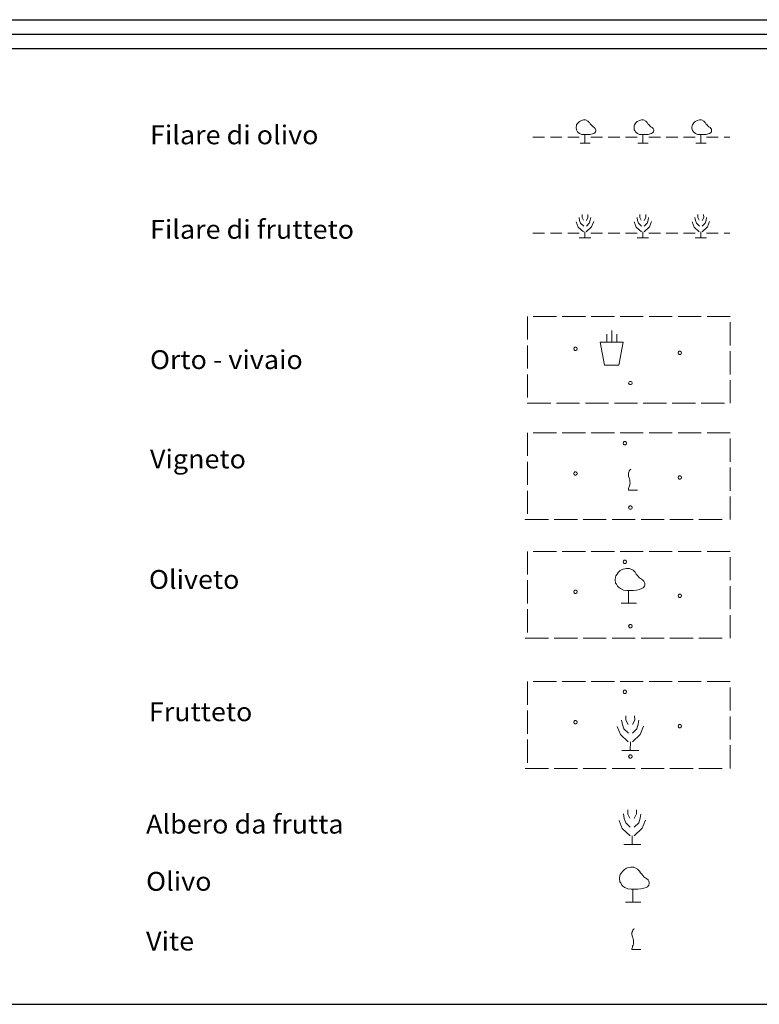
# Model space of a CAD drawing. Extents: x 2597731 to 2602555, y 4455316 to 4458774.
# Drawn here: x 2600589 to 2600908, y 4455316 to 4455741 of the extents above; entities that cross this region are included whole.
import ezdxf

# ---------------------------------------------------------------- set-up
doc = ezdxf.new("R2010")
doc.units = 0
doc.header["$LTSCALE"] = 5
doc.header["$MEASUREMENT"] = 0
doc.linetypes.add('701', pattern=[2.5, 2, -0.5])
for name, color, linetype in [('70100000', 1, '701'), ('70700000', 1, 'Continuous'), ('70800000', 1, 'Continuous'), ('71500000', 1, 'Continuous'), ('71600000', 1, 'Continuous'), ('71700000', 1, 'Continuous'), ('71800000', 1, 'Continuous'), ('A0180000', 2, 'Continuous'), ('C1', 1, 'Continuous'), ('C4', 8, 'Continuous'), ('C7100000', 1, 'Continuous'), ('C7110000', 1, 'Continuous')]:
    doc.layers.add(name, color=color, linetype=linetype)
doc.styles.add('SIMPLEX', font='simplex.shx', dxfattribs={"width": 1.05})

msp = doc.modelspace()

# ---------------------------------------------------------------- linework, layer by layer
at = {"layer": '70100000', "linetype": 'Continuous', "lineweight": 0, "flags": 128}
for points in [[(2600808.11, 4455612.73), (2600808.11, 4455602.72)], [(2600820.61, 4455612.73), (2600810.61, 4455612.73)], [(2600833.11, 4455612.73), (2600823.11, 4455612.73)], [(2600845.61, 4455612.73), (2600835.61, 4455612.73)], [(2600858.11, 4455612.73), (2600848.11, 4455612.73)], [(2600870.61, 4455612.73), (2600860.61, 4455612.73)], [(2600883.11, 4455612.73), (2600873.11, 4455612.73)], [(2600895.61, 4455612.73), (2600895.61, 4455612.73), (2600885.61, 4455612.73)], [(2600895.61, 4455600.23), (2600895.61, 4455610.23)], [(2600808.11, 4455600.22), (2600808.11, 4455590.22)], [(2600895.61, 4455587.73), (2600895.61, 4455597.73)], [(2600808.11, 4455587.72), (2600808.11, 4455577.72)], [(2600895.61, 4455575.23), (2600895.61, 4455575.23), (2600895.61, 4455585.23)], [(2600808.11, 4455575.22), (2600808.11, 4455575.23), (2600818.11, 4455575.23)], [(2600820.61, 4455575.23), (2600830.61, 4455575.23)], [(2600833.11, 4455575.23), (2600843.11, 4455575.23)], [(2600845.61, 4455575.23), (2600855.61, 4455575.23)], [(2600858.11, 4455575.23), (2600868.11, 4455575.23)], [(2600870.61, 4455575.23), (2600880.61, 4455575.23)], [(2600883.11, 4455575.23), (2600893.11, 4455575.23)], [(2600808.11, 4455562.52), (2600808.11, 4455552.51)], [(2600820.61, 4455562.52), (2600810.61, 4455562.52)], [(2600833.11, 4455562.52), (2600823.11, 4455562.52)], [(2600845.61, 4455562.52), (2600835.61, 4455562.52)], [(2600858.11, 4455562.52), (2600848.11, 4455562.52)], [(2600870.61, 4455562.52), (2600860.61, 4455562.52)], [(2600883.11, 4455562.52), (2600873.11, 4455562.52)], [(2600895.61, 4455562.52), (2600895.61, 4455562.52), (2600885.61, 4455562.52)], [(2600895.61, 4455550.02), (2600895.61, 4455560.02)], [(2600808.11, 4455550.01), (2600808.11, 4455540.01)], [(2600895.61, 4455537.52), (2600895.61, 4455547.52)], [(2600808.11, 4455537.51), (2600808.11, 4455527.51)], [(2600895.61, 4455525.02), (2600895.61, 4455525.02), (2600895.61, 4455535.02)], [(2600807.12, 4455525.01), (2600807.12, 4455525.02), (2600817.12, 4455525.02)], [(2600819.62, 4455525.02), (2600829.62, 4455525.02)], [(2600832.12, 4455525.02), (2600842.12, 4455525.02)], [(2600844.62, 4455525.02), (2600854.62, 4455525.02)], [(2600857.12, 4455525.02), (2600867.12, 4455525.02)], [(2600869.62, 4455525.02), (2600879.62, 4455525.02)], [(2600882.12, 4455525.02), (2600892.12, 4455525.02)], [(2600808.11, 4455511.34), (2600808.11, 4455501.33)], [(2600820.61, 4455511.34), (2600810.61, 4455511.34)], [(2600833.11, 4455511.34), (2600823.11, 4455511.34)], [(2600845.61, 4455511.34), (2600835.61, 4455511.34)], [(2600858.11, 4455511.34), (2600848.11, 4455511.34)], [(2600870.61, 4455511.34), (2600860.61, 4455511.34)], [(2600883.11, 4455511.34), (2600873.11, 4455511.34)], [(2600895.61, 4455511.34), (2600895.61, 4455511.34), (2600885.61, 4455511.34)], [(2600895.61, 4455498.84), (2600895.61, 4455508.84)], [(2600808.11, 4455498.83), (2600808.11, 4455488.83)], [(2600895.61, 4455486.34), (2600895.61, 4455496.34)], [(2600808.11, 4455486.33), (2600808.11, 4455476.33)], [(2600895.61, 4455473.84), (2600895.61, 4455473.84), (2600895.61, 4455483.84)], [(2600807.12, 4455473.83), (2600807.12, 4455473.84), (2600817.12, 4455473.84)], [(2600819.62, 4455473.84), (2600829.62, 4455473.84)], [(2600832.12, 4455473.84), (2600842.12, 4455473.84)], [(2600844.62, 4455473.84), (2600854.62, 4455473.84)], [(2600857.12, 4455473.84), (2600867.12, 4455473.84)], [(2600869.62, 4455473.84), (2600879.62, 4455473.84)], [(2600882.12, 4455473.84), (2600892.12, 4455473.84)], [(2600808.11, 4455455.12), (2600808.11, 4455445.12)], [(2600820.61, 4455455.12), (2600810.61, 4455455.12)], [(2600833.11, 4455455.12), (2600823.11, 4455455.12)], [(2600845.61, 4455455.12), (2600835.61, 4455455.12)], [(2600858.11, 4455455.12), (2600848.11, 4455455.12)], [(2600870.61, 4455455.12), (2600860.61, 4455455.12)], [(2600883.11, 4455455.12), (2600873.11, 4455455.12)], [(2600895.61, 4455455.12), (2600895.61, 4455455.12), (2600885.61, 4455455.12)], [(2600895.61, 4455442.62), (2600895.61, 4455452.62)], [(2600808.11, 4455442.62), (2600808.11, 4455432.62)], [(2600895.61, 4455430.12), (2600895.61, 4455440.12)], [(2600808.11, 4455430.12), (2600808.11, 4455420.12)], [(2600895.61, 4455417.62), (2600895.61, 4455417.62), (2600895.61, 4455427.62)], [(2600807.12, 4455417.62), (2600807.12, 4455417.62), (2600817.12, 4455417.62)], [(2600819.62, 4455417.62), (2600829.62, 4455417.62)], [(2600832.12, 4455417.62), (2600842.12, 4455417.62)], [(2600844.62, 4455417.62), (2600854.62, 4455417.62)], [(2600857.12, 4455417.62), (2600867.12, 4455417.62)], [(2600869.62, 4455417.62), (2600879.62, 4455417.62)], [(2600882.12, 4455417.62), (2600892.12, 4455417.62)]]:
    msp.add_lwpolyline(points, dxfattribs=at)
at = {"layer": '70700000', "linetype": 'Continuous', "lineweight": 0, "flags": 128}
for points in [[(2600832.91, 4455687.53), (2600832.91, 4455691.23), (2600832.41, 4455691.23), (2600831.51, 4455691.33), (2600830.61, 4455691.73), (2600830.01, 4455692.13), (2600829.71, 4455692.43), (2600829.41, 4455693.03), (2600829.21, 4455693.33), (2600829.21, 4455693.53), (2600829.11, 4455694.03), (2600829.11, 4455694.43), (2600829.21, 4455695.03), (2600829.31, 4455695.43), (2600829.61, 4455695.93), (2600829.91, 4455696.33), (2600830.21, 4455696.63), (2600830.51, 4455696.93), (2600831.11, 4455697.23), (2600831.41, 4455697.33), (2600832.31, 4455697.53), (2600833.21, 4455697.53), (2600834.21, 4455697.03), (2600834.61, 4455696.63), (2600834.81, 4455696.43), (2600835.11, 4455695.93), (2600835.51, 4455695.53), (2600835.81, 4455695.13), (2600836.11, 4455694.83), (2600836.41, 4455694.63), (2600836.91, 4455694.23), (2600837.31, 4455693.93), (2600837.51, 4455693.53), (2600837.61, 4455693.23), (2600837.61, 4455692.73), (2600837.51, 4455692.43), (2600837.11, 4455691.93), (2600836.71, 4455691.73), (2600836.11, 4455691.53), (2600835.21, 4455691.33), (2600834.31, 4455691.23), (2600833.31, 4455691.23), (2600832.91, 4455691.23)], [(2600857.91, 4455687.53), (2600857.91, 4455691.23), (2600857.41, 4455691.23), (2600856.51, 4455691.33), (2600855.61, 4455691.73), (2600855.01, 4455692.13), (2600854.71, 4455692.43), (2600854.41, 4455693.03), (2600854.21, 4455693.33), (2600854.21, 4455693.53), (2600854.11, 4455694.03), (2600854.11, 4455694.43), (2600854.21, 4455695.03), (2600854.31, 4455695.43), (2600854.61, 4455695.93), (2600854.91, 4455696.33), (2600855.21, 4455696.63), (2600855.51, 4455696.93), (2600856.11, 4455697.23), (2600856.41, 4455697.33), (2600857.31, 4455697.53), (2600858.21, 4455697.53), (2600859.21, 4455697.03), (2600859.61, 4455696.63), (2600859.81, 4455696.43), (2600860.11, 4455695.93), (2600860.51, 4455695.53), (2600860.81, 4455695.13), (2600861.11, 4455694.83), (2600861.41, 4455694.63), (2600861.91, 4455694.23), (2600862.31, 4455693.93), (2600862.51, 4455693.53), (2600862.61, 4455693.23), (2600862.61, 4455692.73), (2600862.51, 4455692.43), (2600862.11, 4455691.93), (2600861.71, 4455691.73), (2600861.11, 4455691.53), (2600860.21, 4455691.33), (2600859.31, 4455691.23), (2600858.31, 4455691.23), (2600857.91, 4455691.23)], [(2600882.91, 4455687.53), (2600882.91, 4455691.23), (2600882.41, 4455691.23), (2600881.51, 4455691.33), (2600880.61, 4455691.73), (2600880.01, 4455692.13), (2600879.71, 4455692.43), (2600879.41, 4455693.03), (2600879.21, 4455693.33), (2600879.21, 4455693.53), (2600879.11, 4455694.03), (2600879.11, 4455694.43), (2600879.21, 4455695.03), (2600879.31, 4455695.43), (2600879.61, 4455695.93), (2600879.91, 4455696.33), (2600880.21, 4455696.63), (2600880.51, 4455696.93), (2600881.11, 4455697.23), (2600881.41, 4455697.33), (2600882.31, 4455697.53), (2600883.21, 4455697.53), (2600884.21, 4455697.03), (2600884.61, 4455696.63), (2600884.81, 4455696.43), (2600885.11, 4455695.93), (2600885.51, 4455695.53), (2600885.81, 4455695.13), (2600886.11, 4455694.83), (2600886.41, 4455694.63), (2600886.91, 4455694.23), (2600887.31, 4455693.93), (2600887.51, 4455693.53), (2600887.61, 4455693.23), (2600887.61, 4455692.73), (2600887.51, 4455692.43), (2600887.11, 4455691.93), (2600886.71, 4455691.73), (2600886.11, 4455691.53), (2600885.21, 4455691.33), (2600884.31, 4455691.23), (2600883.31, 4455691.23), (2600882.91, 4455691.23)], [(2600810.46, 4455690.17), (2600815.46, 4455690.17)], [(2600817.96, 4455690.17), (2600822.96, 4455690.17)], [(2600825.46, 4455690.17), (2600830.46, 4455690.17)], [(2600830.81, 4455687.53), (2600835.21, 4455687.53)], [(2600835.46, 4455690.17), (2600840.46, 4455690.17)], [(2600842.96, 4455690.17), (2600847.96, 4455690.17)], [(2600850.46, 4455690.17), (2600855.46, 4455690.17)], [(2600855.81, 4455687.53), (2600860.21, 4455687.53)], [(2600860.46, 4455690.17), (2600865.46, 4455690.17)], [(2600867.96, 4455690.17), (2600872.96, 4455690.17)], [(2600875.46, 4455690.17), (2600880.46, 4455690.17)], [(2600880.81, 4455687.53), (2600885.21, 4455687.53)], [(2600885.46, 4455690.17), (2600890.46, 4455690.17)], [(2600892.96, 4455690.17), (2600895.46, 4455690.17)]]:
    msp.add_lwpolyline(points, dxfattribs=at)
at = {"layer": '70800000', "linetype": 'Continuous', "lineweight": 0, "flags": 128}
for points in [[(2600829.15, 4455653.62), (2600830.04, 4455651.32), (2600832.27, 4455649.21)], [(2600830.4, 4455655.49), (2600830.61, 4455654.19), (2600831.03, 4455652.97), (2600832.36, 4455651.72)], [(2600831.64, 4455656.71), (2600831.64, 4455655.47), (2600832.25, 4455654.24)], [(2600836.7, 4455653.69), (2600835.77, 4455651.36), (2600833.49, 4455649.23)], [(2600834.13, 4455656.71), (2600834.17, 4455655.49), (2600833.51, 4455654.2)], [(2600835.4, 4455655.47), (2600835.2, 4455654.3), (2600834.77, 4455652.97), (2600833.51, 4455651.71)], [(2600854.15, 4455653.62), (2600855.04, 4455651.32), (2600857.27, 4455649.21)], [(2600855.4, 4455655.49), (2600855.61, 4455654.19), (2600856.03, 4455652.97), (2600857.36, 4455651.72)], [(2600856.64, 4455656.71), (2600856.64, 4455655.47), (2600857.25, 4455654.24)], [(2600861.7, 4455653.69), (2600860.77, 4455651.36), (2600858.49, 4455649.23)], [(2600859.13, 4455656.71), (2600859.17, 4455655.49), (2600858.51, 4455654.2)], [(2600860.4, 4455655.47), (2600860.2, 4455654.3), (2600859.77, 4455652.97), (2600858.51, 4455651.71)], [(2600879.15, 4455653.62), (2600880.04, 4455651.32), (2600882.27, 4455649.21)], [(2600880.4, 4455655.49), (2600880.61, 4455654.19), (2600881.03, 4455652.97), (2600882.36, 4455651.72)], [(2600881.64, 4455656.71), (2600881.64, 4455655.47), (2600882.25, 4455654.24)], [(2600886.7, 4455653.69), (2600885.77, 4455651.36), (2600883.49, 4455649.23)], [(2600884.13, 4455656.71), (2600884.17, 4455655.49), (2600883.51, 4455654.2)], [(2600885.4, 4455655.47), (2600885.2, 4455654.3), (2600884.77, 4455652.97), (2600883.51, 4455651.71)], [(2600832.92, 4455649.23), (2600832.9, 4455646.71)], [(2600857.92, 4455649.23), (2600857.9, 4455646.71)], [(2600882.92, 4455649.23), (2600882.9, 4455646.71)], [(2600810.46, 4455648.69), (2600815.46, 4455648.69)], [(2600817.96, 4455648.69), (2600822.96, 4455648.69)], [(2600825.46, 4455648.69), (2600830.46, 4455648.69)], [(2600830.44, 4455646.73), (2600835.39, 4455646.73)], [(2600832.95, 4455646.73), (2600832.95, 4455646.73)], [(2600835.46, 4455648.69), (2600840.46, 4455648.69)], [(2600842.96, 4455648.69), (2600847.96, 4455648.69)], [(2600850.46, 4455648.69), (2600855.46, 4455648.69)], [(2600855.44, 4455646.73), (2600860.39, 4455646.73)], [(2600857.95, 4455646.73), (2600857.95, 4455646.73)], [(2600860.46, 4455648.69), (2600865.46, 4455648.69)], [(2600867.96, 4455648.69), (2600872.96, 4455648.69)], [(2600875.46, 4455648.69), (2600880.46, 4455648.69)], [(2600880.44, 4455646.73), (2600885.39, 4455646.73)], [(2600882.95, 4455646.73), (2600882.95, 4455646.73)], [(2600885.46, 4455648.69), (2600890.46, 4455648.69)], [(2600892.96, 4455648.69), (2600895.46, 4455648.69)]]:
    msp.add_lwpolyline(points, dxfattribs=at)
at = {"layer": '71500000', "linetype": 'Continuous', "lineweight": 0, "flags": 128}
for points in [[(2600848.74, 4455438.54), (2600849.05, 4455436.59), (2600849.68, 4455434.76), (2600851.68, 4455432.88)], [(2600850.6, 4455440.37), (2600850.6, 4455438.51), (2600851.51, 4455436.65)], [(2600854.34, 4455440.37), (2600854.39, 4455438.54), (2600853.41, 4455436.6)], [(2600856.24, 4455438.51), (2600855.94, 4455436.74), (2600855.29, 4455434.76), (2600853.41, 4455432.86)], [(2600846.87, 4455435.72), (2600848.2, 4455432.28), (2600851.54, 4455429.12)], [(2600858.19, 4455435.83), (2600856.8, 4455432.33), (2600853.38, 4455429.15)], [(2600852.52, 4455429.15), (2600852.49, 4455425.37)], [(2600848.8, 4455425.39), (2600856.22, 4455425.39)], [(2600852.56, 4455425.39), (2600852.56, 4455425.39)], [(2600851.43, 4455399.82), (2600851.43, 4455397.96), (2600852.33, 4455396.11)], [(2600855.16, 4455399.82), (2600855.21, 4455397.99), (2600854.23, 4455396.06)], [(2600847.69, 4455395.18), (2600849.03, 4455391.74), (2600852.36, 4455388.57)], [(2600849.56, 4455397.99), (2600849.87, 4455396.04), (2600850.5, 4455394.21), (2600852.5, 4455392.34)], [(2600859.01, 4455395.29), (2600857.62, 4455391.79), (2600854.2, 4455388.6)], [(2600857.06, 4455397.96), (2600856.77, 4455396.2), (2600856.11, 4455394.21), (2600854.23, 4455392.32)], [(2600853.35, 4455388.6), (2600853.31, 4455384.82)], [(2600849.63, 4455384.85), (2600857.04, 4455384.85)], [(2600853.38, 4455384.85), (2600853.38, 4455384.85)]]:
    msp.add_lwpolyline(points, dxfattribs=at)
at = {"layer": '71600000', "linetype": 'Continuous', "lineweight": 0, "flags": 128}
for points in [[(2600851.71, 4455488.94), (2600851.71, 4455494.49), (2600850.96, 4455494.49), (2600849.61, 4455494.64), (2600848.26, 4455495.24), (2600847.36, 4455495.84), (2600846.91, 4455496.29), (2600846.46, 4455497.19), (2600846.16, 4455497.64), (2600846.16, 4455497.94), (2600846.01, 4455498.69), (2600846.01, 4455499.29), (2600846.16, 4455500.19), (2600846.31, 4455500.79), (2600846.76, 4455501.54), (2600847.21, 4455502.14), (2600847.66, 4455502.59), (2600848.11, 4455503.04), (2600849.01, 4455503.49), (2600849.46, 4455503.64), (2600850.81, 4455503.94), (2600852.16, 4455503.94), (2600853.66, 4455503.19), (2600854.26, 4455502.59), (2600854.56, 4455502.29), (2600855.01, 4455501.54), (2600855.61, 4455500.94), (2600856.06, 4455500.34), (2600856.51, 4455499.89), (2600856.96, 4455499.59), (2600857.71, 4455498.99), (2600858.31, 4455498.54), (2600858.61, 4455497.94), (2600858.76, 4455497.49), (2600858.76, 4455496.74), (2600858.61, 4455496.29), (2600858.01, 4455495.54), (2600857.41, 4455495.24), (2600856.51, 4455494.94), (2600855.16, 4455494.64), (2600853.81, 4455494.49), (2600852.31, 4455494.49), (2600851.71, 4455494.49)], [(2600848.56, 4455488.94), (2600855.16, 4455488.94)], [(2600853.58, 4455359.97), (2600853.58, 4455365.52), (2600852.83, 4455365.52), (2600851.48, 4455365.67), (2600850.13, 4455366.27), (2600849.23, 4455366.87), (2600848.78, 4455367.32), (2600848.33, 4455368.22), (2600848.03, 4455368.67), (2600848.03, 4455368.97), (2600847.88, 4455369.72), (2600847.88, 4455370.32), (2600848.03, 4455371.22), (2600848.18, 4455371.82), (2600848.63, 4455372.57), (2600849.08, 4455373.17), (2600849.53, 4455373.62), (2600849.98, 4455374.07), (2600850.88, 4455374.52), (2600851.33, 4455374.67), (2600852.68, 4455374.97), (2600854.03, 4455374.97), (2600855.53, 4455374.22), (2600856.13, 4455373.62), (2600856.43, 4455373.32), (2600856.88, 4455372.57), (2600857.48, 4455371.97), (2600857.93, 4455371.37), (2600858.38, 4455370.92), (2600858.83, 4455370.62), (2600859.58, 4455370.02), (2600860.18, 4455369.57), (2600860.48, 4455368.97), (2600860.63, 4455368.52), (2600860.63, 4455367.77), (2600860.48, 4455367.32), (2600859.88, 4455366.57), (2600859.28, 4455366.27), (2600858.38, 4455365.97), (2600857.03, 4455365.67), (2600855.68, 4455365.52), (2600854.18, 4455365.52), (2600853.58, 4455365.52)], [(2600850.43, 4455359.97), (2600857.03, 4455359.97)]]:
    msp.add_lwpolyline(points, dxfattribs=at)
at = {"layer": '71700000', "linetype": 'Continuous', "lineweight": 0, "flags": 128}
for points in [[(2600852.77, 4455546.77), (2600852.41, 4455546.5), (2600852.05, 4455546.13), (2600851.96, 4455545.87), (2600851.87, 4455545.51), (2600851.69, 4455545.05), (2600851.69, 4455544.69), (2600851.69, 4455544.24), (2600851.78, 4455543.79), (2600851.96, 4455543.07), (2600852.14, 4455542.53), (2600852.23, 4455542.17), (2600852.32, 4455541.81), (2600852.32, 4455541.36), (2600852.41, 4455540.82), (2600852.32, 4455540.27), (2600852.14, 4455539.64), (2600851.96, 4455539.19), (2600851.87, 4455538.83), (2600851.78, 4455538.47), (2600851.69, 4455538.03), (2600851.69, 4455537.75), (2600855.56, 4455537.75)], [(2600854.29, 4455348.47), (2600853.93, 4455348.2), (2600853.57, 4455347.84), (2600853.48, 4455347.57), (2600853.39, 4455347.21), (2600853.21, 4455346.76), (2600853.21, 4455346.4), (2600853.21, 4455345.95), (2600853.3, 4455345.5), (2600853.48, 4455344.78), (2600853.66, 4455344.24), (2600853.75, 4455343.88), (2600853.84, 4455343.52), (2600853.84, 4455343.07), (2600853.93, 4455342.53), (2600853.84, 4455341.98), (2600853.66, 4455341.35), (2600853.48, 4455340.9), (2600853.39, 4455340.54), (2600853.3, 4455340.18), (2600853.21, 4455339.73), (2600853.21, 4455339.46), (2600857.08, 4455339.46)]]:
    msp.add_lwpolyline(points, dxfattribs=at)
at = {"layer": '71800000', "linetype": 'Continuous', "lineweight": 0, "flags": 128}
for points in [[(2600844.51, 4455601.58), (2600844.51, 4455606.65)], [(2600842.36, 4455601.64), (2600842.36, 4455605.04)], [(2600846.71, 4455601.64), (2600846.68, 4455605.04)], [(2600841.33, 4455591.71), (2600847.53, 4455591.68), (2600849.47, 4455601.61), (2600839.51, 4455601.64), (2600841.33, 4455591.71)]]:
    msp.add_lwpolyline(points, dxfattribs=at)
at = {"layer": 'C1', "linetype": 'Continuous'}
for p, q in [((2597837.62, 4455740.83), (2601492.82, 4455740.83)), ((2597825.12, 4455728.33), (2601505.32, 4455728.33)), ((2597731.37, 4455315.83), (2602555.32, 4455315.83))]:
    msp.add_line(p, q, dxfattribs=at)
at = {"layer": 'C4', "linetype": 'Continuous'}
msp.add_line((2597831.37, 4455734.58), (2601499.07, 4455734.58), dxfattribs=at)
at = {"layer": 'C7100000', "linetype": 'Continuous', "lineweight": 0, "flags": 128}
for points in [[(2600829.56, 4455598.79), (2600829.42, 4455599.23), (2600829.04, 4455599.5), (2600828.58, 4455599.5), (2600828.21, 4455599.23), (2600828.06, 4455598.79), (2600828.21, 4455598.35), (2600828.58, 4455598.07), (2600829.04, 4455598.07), (2600829.42, 4455598.35), (2600829.56, 4455598.79)], [(2600874.6, 4455597.07), (2600874.45, 4455597.51), (2600874.08, 4455597.78), (2600873.62, 4455597.78), (2600873.24, 4455597.51), (2600873.1, 4455597.07), (2600873.24, 4455596.63), (2600873.62, 4455596.35), (2600874.08, 4455596.35), (2600874.45, 4455596.63), (2600874.6, 4455597.07)], [(2600853.28, 4455584), (2600853.14, 4455584.44), (2600852.76, 4455584.72), (2600852.3, 4455584.72), (2600851.93, 4455584.44), (2600851.78, 4455584), (2600851.93, 4455583.56), (2600852.3, 4455583.29), (2600852.76, 4455583.29), (2600853.14, 4455583.56), (2600853.28, 4455584)]]:
    msp.add_lwpolyline(points, dxfattribs=at)
at = {"layer": 'C7110000', "linetype": 'Continuous', "lineweight": 0, "flags": 128}
for points in [[(2600850.88, 4455558.05), (2600850.73, 4455558.49), (2600850.36, 4455558.76), (2600849.9, 4455558.76), (2600849.52, 4455558.49), (2600849.38, 4455558.05), (2600849.52, 4455557.61), (2600849.9, 4455557.33), (2600850.36, 4455557.33), (2600850.73, 4455557.61), (2600850.88, 4455558.05)], [(2600829.56, 4455544.99), (2600829.42, 4455545.43), (2600829.04, 4455545.7), (2600828.58, 4455545.7), (2600828.21, 4455545.43), (2600828.06, 4455544.99), (2600828.21, 4455544.55), (2600828.58, 4455544.27), (2600829.04, 4455544.27), (2600829.42, 4455544.55), (2600829.56, 4455544.99)], [(2600874.6, 4455543.26), (2600874.45, 4455543.7), (2600874.08, 4455543.98), (2600873.62, 4455543.98), (2600873.24, 4455543.7), (2600873.1, 4455543.26), (2600873.24, 4455542.82), (2600873.62, 4455542.55), (2600874.08, 4455542.55), (2600874.45, 4455542.82), (2600874.6, 4455543.26)], [(2600853.28, 4455530.2), (2600853.14, 4455530.64), (2600852.76, 4455530.92), (2600852.3, 4455530.92), (2600851.93, 4455530.64), (2600851.78, 4455530.2), (2600851.93, 4455529.76), (2600852.3, 4455529.49), (2600852.76, 4455529.49), (2600853.14, 4455529.76), (2600853.28, 4455530.2)], [(2600850.88, 4455506.87), (2600850.73, 4455507.31), (2600850.36, 4455507.58), (2600849.9, 4455507.58), (2600849.52, 4455507.31), (2600849.38, 4455506.87), (2600849.52, 4455506.43), (2600849.9, 4455506.15), (2600850.36, 4455506.15), (2600850.73, 4455506.43), (2600850.88, 4455506.87)], [(2600829.56, 4455493.81), (2600829.42, 4455494.25), (2600829.04, 4455494.52), (2600828.58, 4455494.52), (2600828.21, 4455494.25), (2600828.06, 4455493.81), (2600828.21, 4455493.37), (2600828.58, 4455493.09), (2600829.04, 4455493.09), (2600829.42, 4455493.37), (2600829.56, 4455493.81)], [(2600874.6, 4455492.08), (2600874.45, 4455492.52), (2600874.08, 4455492.8), (2600873.62, 4455492.8), (2600873.24, 4455492.52), (2600873.1, 4455492.08), (2600873.24, 4455491.64), (2600873.62, 4455491.37), (2600874.08, 4455491.37), (2600874.45, 4455491.64), (2600874.6, 4455492.08)], [(2600853.28, 4455479.02), (2600853.14, 4455479.46), (2600852.76, 4455479.74), (2600852.3, 4455479.74), (2600851.93, 4455479.46), (2600851.78, 4455479.02), (2600851.93, 4455478.58), (2600852.3, 4455478.31), (2600852.76, 4455478.31), (2600853.14, 4455478.58), (2600853.28, 4455479.02)], [(2600850.88, 4455450.66), (2600850.73, 4455451.1), (2600850.36, 4455451.37), (2600849.9, 4455451.37), (2600849.52, 4455451.1), (2600849.38, 4455450.66), (2600849.52, 4455450.22), (2600849.9, 4455449.94), (2600850.36, 4455449.94), (2600850.73, 4455450.22), (2600850.88, 4455450.66)], [(2600829.56, 4455437.59), (2600829.42, 4455438.03), (2600829.04, 4455438.31), (2600828.58, 4455438.31), (2600828.21, 4455438.03), (2600828.06, 4455437.59), (2600828.21, 4455437.15), (2600828.58, 4455436.88), (2600829.04, 4455436.88), (2600829.42, 4455437.15), (2600829.56, 4455437.59)], [(2600874.6, 4455435.87), (2600874.45, 4455436.31), (2600874.08, 4455436.59), (2600873.62, 4455436.59), (2600873.24, 4455436.31), (2600873.1, 4455435.87), (2600873.24, 4455435.43), (2600873.62, 4455435.16), (2600874.08, 4455435.16), (2600874.45, 4455435.43), (2600874.6, 4455435.87)], [(2600853.28, 4455422.81), (2600853.14, 4455423.25), (2600852.76, 4455423.52), (2600852.3, 4455423.52), (2600851.93, 4455423.25), (2600851.78, 4455422.81), (2600851.93, 4455422.37), (2600852.3, 4455422.09), (2600852.76, 4455422.09), (2600853.14, 4455422.37), (2600853.28, 4455422.81)]]:
    msp.add_lwpolyline(points, dxfattribs=at)

# ---------------------------------------------------------------- texts
at = {"layer": 'A0180000', "linetype": 'Continuous', "style": 'SIMPLEX', "width": 1.05}
for s, p in [('Filare di olivo', (2600645.09, 4455687.05)), ('Filare di frutteto', (2600645.09, 4455646.26)), ('Orto - vivaio', (2600645.08, 4455590.02)), ('Vigneto', (2600645.08, 4455547.15)), ('Oliveto', (2600644.62, 4455495.15)), ('Frutteto', (2600644.62, 4455438.04)), ('Albero da frutta', (2600643.4, 4455389.52)), ('Olivo', (2600643.4, 4455364.84)), ('Vite', (2600643.4, 4455339.05))]:
    msp.add_text(s, height=8.125, dxfattribs=at).set_placement(p)

doc.saveas('drawing.dxf')
